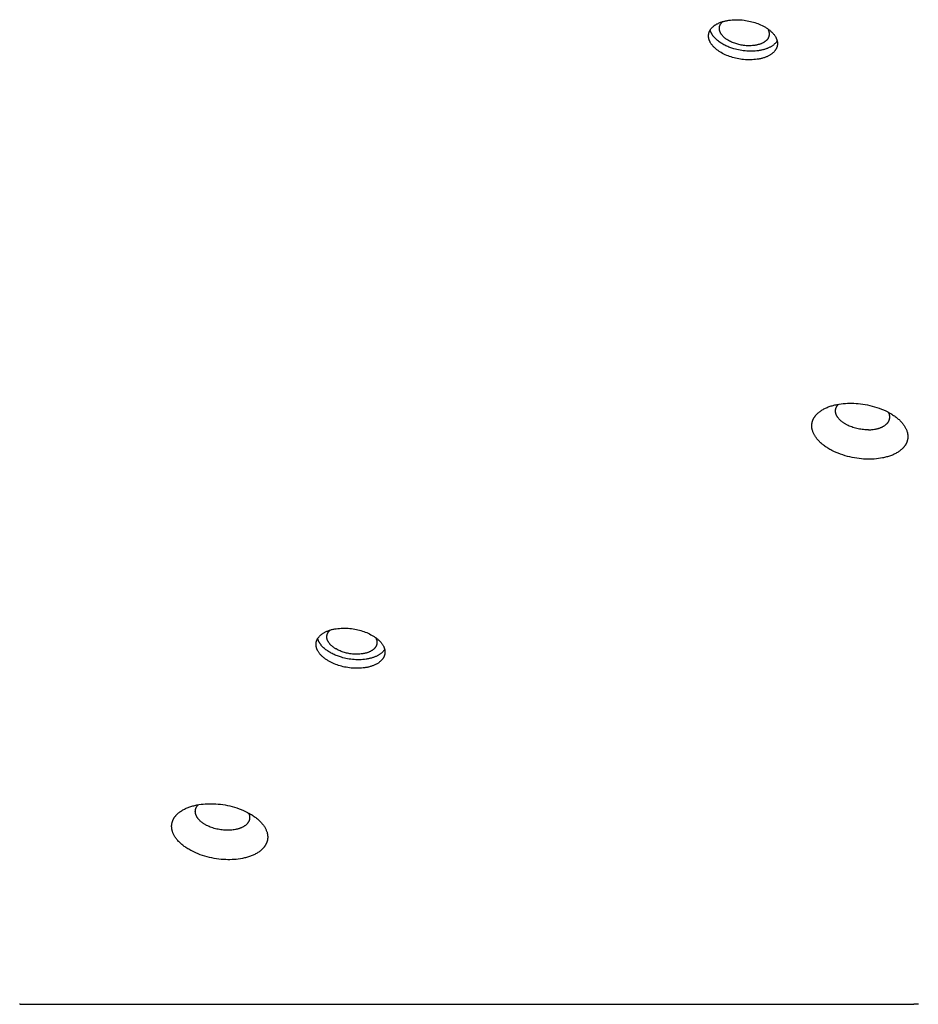
# Model space of a CAD drawing. Units: millimetres. Extents: x 1259 to 2137, y -1206 to -431.
# Drawn here: x 1707 to 1728, y -957 to -933 of the extents above; entities that cross this region are included whole.
import ezdxf

# ---------------------------------------------------------------- set-up
doc = ezdxf.new("R2010")
doc.units = ezdxf.units.MM
doc.header["$MEASUREMENT"] = 0
doc.layers.add('Make2D$visible$lines', color=30, linetype='Continuous', true_color=0xff7f00)

msp = doc.modelspace()

# ---------------------------------------------------------------- linework, layer by layer
at = {"layer": 'Make2D$visible$lines'}
for points in [[(1723.35, -933.654), (1723.353, -933.649), (1723.356, -933.644), (1723.359, -933.64), (1723.362, -933.635), (1723.368, -933.626), (1723.375, -933.617), (1723.383, -933.608), (1723.391, -933.599), (1723.399, -933.59), (1723.408, -933.581), (1723.417, -933.573), (1723.427, -933.564), (1723.438, -933.556), (1723.448, -933.547), (1723.46, -933.539), (1723.471, -933.531), (1723.483, -933.524), (1723.496, -933.516), (1723.509, -933.508), (1723.523, -933.501), (1723.537, -933.494), (1723.551, -933.487), (1723.566, -933.481), (1723.581, -933.474), (1723.597, -933.468), (1723.613, -933.462), (1723.629, -933.457), (1723.646, -933.451), (1723.663, -933.446), (1723.68, -933.441), (1723.698, -933.437), (1723.716, -933.433), (1723.735, -933.429), (1723.753, -933.425), (1723.772, -933.422), (1723.792, -933.419), (1723.83, -933.414), (1723.87, -933.41), (1723.91, -933.407), (1723.951, -933.406), (1723.991, -933.406), (1724.032, -933.407), (1724.073, -933.409), (1724.113, -933.413), (1724.153, -933.417), (1724.192, -933.423), (1724.231, -933.429), (1724.269, -933.437), (1724.306, -933.445), (1724.342, -933.454), (1724.377, -933.464), (1724.411, -933.475), (1724.446, -933.486), (1724.48, -933.499), (1724.515, -933.513), (1724.548, -933.527), (1724.582, -933.543), (1724.614, -933.56), (1724.646, -933.577), (1724.662, -933.587), (1724.677, -933.596), (1724.692, -933.606), (1724.707, -933.616), (1724.722, -933.626), (1724.736, -933.636), (1724.75, -933.646), (1724.763, -933.657), (1724.776, -933.668), (1724.789, -933.679), (1724.801, -933.69), (1724.813, -933.701), (1724.824, -933.713), (1724.835, -933.724), (1724.845, -933.736), (1724.855, -933.748), (1724.865, -933.76), (1724.874, -933.772), (1724.882, -933.784), (1724.89, -933.796), (1724.898, -933.808), (1724.905, -933.82), (1724.911, -933.832), (1724.914, -933.838), (1724.917, -933.844), (1724.92, -933.851), (1724.922, -933.857), (1724.925, -933.863), (1724.927, -933.869), (1724.929, -933.875), (1724.931, -933.881), (1724.933, -933.887), (1724.935, -933.893), (1724.937, -933.899), (1724.938, -933.905), (1724.94, -933.911), (1724.941, -933.917), (1724.942, -933.923), (1724.943, -933.929), (1724.944, -933.935), (1724.945, -933.94), (1724.945, -933.946), (1724.946, -933.952), (1724.946, -933.958), (1724.947, -933.964), (1724.947, -933.97), (1724.947, -933.975), (1724.947, -933.981), (1724.946, -933.987), (1724.946, -933.992), (1724.946, -933.998), (1724.945, -934.003), (1724.944, -934.009), (1724.943, -934.014), (1724.943, -934.02), (1724.942, -934.025), (1724.94, -934.031), (1724.939, -934.036), (1724.938, -934.041), (1724.936, -934.046), (1724.935, -934.052), (1724.933, -934.057), (1724.931, -934.062), (1724.929, -934.067), (1724.927, -934.072), (1724.925, -934.077), (1724.923, -934.082), (1724.921, -934.087), (1724.919, -934.092), (1724.916, -934.096), (1724.914, -934.101), (1724.911, -934.106), (1724.908, -934.11)], [(1724.729, -933.844), (1724.727, -933.847), (1724.725, -933.851), (1724.723, -933.854), (1724.721, -933.857), (1724.716, -933.864), (1724.711, -933.871), (1724.705, -933.877), (1724.7, -933.884), (1724.693, -933.89), (1724.687, -933.897), (1724.68, -933.903), (1724.673, -933.909), (1724.666, -933.915), (1724.658, -933.921), (1724.65, -933.927), (1724.641, -933.933), (1724.632, -933.939), (1724.623, -933.944), (1724.614, -933.95), (1724.604, -933.955), (1724.594, -933.96), (1724.583, -933.965), (1724.572, -933.97), (1724.561, -933.975), (1724.55, -933.979), (1724.538, -933.983), (1724.526, -933.987), (1724.514, -933.991), (1724.502, -933.995), (1724.489, -933.998), (1724.476, -934.002), (1724.463, -934.005), (1724.449, -934.008), (1724.436, -934.01), (1724.422, -934.013), (1724.408, -934.015), (1724.38, -934.019), (1724.351, -934.021), (1724.322, -934.023), (1724.292, -934.024), (1724.263, -934.024), (1724.233, -934.023), (1724.204, -934.022), (1724.174, -934.019), (1724.145, -934.016), (1724.117, -934.012), (1724.088, -934.007), (1724.061, -934.002), (1724.034, -933.996), (1724.008, -933.989), (1723.982, -933.982), (1723.957, -933.974), (1723.932, -933.966), (1723.907, -933.957), (1723.882, -933.947), (1723.858, -933.936), (1723.833, -933.925), (1723.81, -933.912), (1723.786, -933.899), (1723.775, -933.893), (1723.764, -933.886), (1723.753, -933.879), (1723.742, -933.872), (1723.732, -933.864), (1723.721, -933.857), (1723.711, -933.849), (1723.702, -933.842), (1723.692, -933.834), (1723.683, -933.826), (1723.674, -933.817), (1723.666, -933.809), (1723.657, -933.801), (1723.649, -933.793), (1723.642, -933.784), (1723.634, -933.775), (1723.628, -933.767), (1723.621, -933.758), (1723.615, -933.749), (1723.609, -933.741), (1723.604, -933.732), (1723.599, -933.723), (1723.594, -933.714), (1723.592, -933.71), (1723.59, -933.705), (1723.588, -933.701), (1723.586, -933.696), (1723.584, -933.692), (1723.582, -933.688), (1723.581, -933.683), (1723.579, -933.679), (1723.578, -933.674), (1723.576, -933.67), (1723.575, -933.666), (1723.574, -933.661), (1723.573, -933.657), (1723.572, -933.653), (1723.571, -933.648), (1723.571, -933.644), (1723.57, -933.64), (1723.569, -933.635), (1723.569, -933.631), (1723.569, -933.627), (1723.568, -933.623), (1723.568, -933.618), (1723.568, -933.614), (1723.568, -933.61), (1723.568, -933.606), (1723.568, -933.602), (1723.568, -933.598), (1723.569, -933.594), (1723.569, -933.59), (1723.57, -933.586), (1723.57, -933.582), (1723.571, -933.578), (1723.572, -933.574), (1723.573, -933.57), (1723.574, -933.566), (1723.575, -933.562), (1723.576, -933.558), (1723.577, -933.555), (1723.578, -933.551), (1723.579, -933.547), (1723.581, -933.543), (1723.582, -933.54), (1723.584, -933.536), (1723.585, -933.533), (1723.587, -933.529), (1723.588, -933.526), (1723.59, -933.522), (1723.592, -933.519), (1723.594, -933.515), (1723.596, -933.512)], [(1723.648, -933.451), (1723.644, -933.454), (1723.64, -933.457), (1723.637, -933.461), (1723.633, -933.464), (1723.629, -933.468), (1723.626, -933.472), (1723.623, -933.475), (1723.619, -933.479), (1723.616, -933.483), (1723.613, -933.487), (1723.61, -933.491), (1723.607, -933.495), (1723.604, -933.499), (1723.601, -933.503), (1723.599, -933.508), (1723.596, -933.512)], [(1724.908, -934.11), (1724.905, -934.115), (1724.903, -934.12), (1724.9, -934.124), (1724.896, -934.129), (1724.89, -934.138), (1724.883, -934.147), (1724.875, -934.156), (1724.867, -934.165), (1724.859, -934.174), (1724.85, -934.183), (1724.841, -934.191), (1724.831, -934.2), (1724.821, -934.208), (1724.81, -934.217), (1724.799, -934.225), (1724.787, -934.233), (1724.775, -934.241), (1724.762, -934.248), (1724.749, -934.256), (1724.736, -934.263), (1724.722, -934.27), (1724.707, -934.277), (1724.693, -934.283), (1724.677, -934.29), (1724.662, -934.296), (1724.646, -934.302), (1724.629, -934.308), (1724.612, -934.313), (1724.595, -934.318), (1724.578, -934.323), (1724.56, -934.327), (1724.542, -934.332), (1724.524, -934.335), (1724.505, -934.339), (1724.486, -934.342), (1724.467, -934.345), (1724.428, -934.35), (1724.388, -934.354), (1724.348, -934.357), (1724.308, -934.358), (1724.267, -934.358), (1724.226, -934.357), (1724.186, -934.355), (1724.145, -934.351), (1724.105, -934.347), (1724.066, -934.341), (1724.027, -934.335), (1723.989, -934.327), (1723.952, -934.319), (1723.916, -934.31), (1723.881, -934.3), (1723.847, -934.289), (1723.812, -934.278), (1723.778, -934.265), (1723.744, -934.252), (1723.71, -934.237), (1723.677, -934.221), (1723.644, -934.204), (1723.612, -934.187), (1723.596, -934.177), (1723.581, -934.168), (1723.566, -934.158), (1723.551, -934.148), (1723.537, -934.138), (1723.523, -934.128), (1723.509, -934.118), (1723.495, -934.107), (1723.482, -934.096), (1723.47, -934.085), (1723.457, -934.074), (1723.446, -934.063), (1723.434, -934.051), (1723.423, -934.04), (1723.413, -934.028), (1723.403, -934.016), (1723.394, -934.004), (1723.385, -933.992), (1723.376, -933.98), (1723.368, -933.968), (1723.361, -933.956), (1723.354, -933.944), (1723.347, -933.932), (1723.344, -933.926), (1723.341, -933.92), (1723.339, -933.914), (1723.336, -933.908), (1723.334, -933.901), (1723.331, -933.895), (1723.329, -933.889), (1723.327, -933.883), (1723.325, -933.877), (1723.323, -933.871), (1723.322, -933.865), (1723.32, -933.859), (1723.319, -933.853), (1723.317, -933.847), (1723.316, -933.841), (1723.315, -933.835), (1723.314, -933.829), (1723.314, -933.824), (1723.313, -933.818), (1723.312, -933.812), (1723.312, -933.806), (1723.312, -933.8), (1723.312, -933.795), (1723.312, -933.789), (1723.312, -933.783), (1723.312, -933.778), (1723.312, -933.772), (1723.313, -933.766), (1723.313, -933.761), (1723.314, -933.755), (1723.315, -933.75), (1723.316, -933.744), (1723.317, -933.739), (1723.318, -933.734), (1723.319, -933.728), (1723.321, -933.723), (1723.322, -933.718), (1723.324, -933.713), (1723.325, -933.707), (1723.327, -933.702), (1723.329, -933.697), (1723.331, -933.692), (1723.333, -933.687), (1723.335, -933.682), (1723.337, -933.677), (1723.34, -933.673), (1723.342, -933.668), (1723.345, -933.663), (1723.347, -933.658), (1723.35, -933.654)], [(1724.939, -933.91), (1724.937, -933.915), (1724.934, -933.919), (1724.927, -933.928), (1724.921, -933.937), (1724.914, -933.946), (1724.906, -933.955), (1724.898, -933.964), (1724.889, -933.973), (1724.88, -933.982), (1724.871, -933.99), (1724.861, -933.999), (1724.851, -934.007), (1724.84, -934.015), (1724.829, -934.023), (1724.817, -934.031), (1724.805, -934.039), (1724.792, -934.046), (1724.779, -934.054), (1724.765, -934.061), (1724.751, -934.068), (1724.737, -934.075), (1724.722, -934.081), (1724.707, -934.087), (1724.691, -934.093), (1724.675, -934.099), (1724.659, -934.105), (1724.642, -934.11), (1724.625, -934.115), (1724.607, -934.12), (1724.59, -934.124), (1724.571, -934.128), (1724.553, -934.132), (1724.534, -934.136), (1724.516, -934.139), (1724.497, -934.142), (1724.458, -934.147), (1724.418, -934.15), (1724.378, -934.153), (1724.338, -934.154), (1724.298, -934.154), (1724.257, -934.153), (1724.217, -934.15), (1724.177, -934.147), (1724.137, -934.142), (1724.098, -934.137), (1724.06, -934.13), (1724.022, -934.123), (1723.985, -934.115), (1723.95, -934.106), (1723.915, -934.096), (1723.89, -934.089), (1723.866, -934.081), (1723.841, -934.072), (1723.817, -934.063), (1723.793, -934.054), (1723.768, -934.044), (1723.744, -934.033), (1723.721, -934.022), (1723.697, -934.011), (1723.674, -933.999), (1723.651, -933.986), (1723.629, -933.973), (1723.608, -933.96), (1723.586, -933.946), (1723.566, -933.931), (1723.546, -933.917), (1723.527, -933.901), (1723.509, -933.886), (1723.491, -933.87), (1723.483, -933.862), (1723.475, -933.854), (1723.467, -933.846), (1723.459, -933.838), (1723.451, -933.829), (1723.444, -933.821), (1723.437, -933.813), (1723.43, -933.804), (1723.424, -933.796), (1723.417, -933.787), (1723.411, -933.779), (1723.406, -933.77), (1723.4, -933.762), (1723.395, -933.753), (1723.39, -933.745), (1723.385, -933.736), (1723.381, -933.727), (1723.376, -933.719), (1723.372, -933.71), (1723.369, -933.701), (1723.365, -933.693), (1723.362, -933.684), (1723.359, -933.676), (1723.357, -933.667), (1723.354, -933.659), (1723.352, -933.65)], [(1724.729, -933.844), (1724.732, -933.838), (1724.736, -933.833), (1724.738, -933.827), (1724.741, -933.821), (1724.744, -933.815), (1724.746, -933.809), (1724.748, -933.802), (1724.75, -933.796), (1724.752, -933.79), (1724.752, -933.787), (1724.753, -933.783), (1724.754, -933.78), (1724.754, -933.777), (1724.755, -933.773), (1724.755, -933.77), (1724.756, -933.767), (1724.756, -933.763), (1724.757, -933.76), (1724.757, -933.757), (1724.757, -933.753), (1724.757, -933.75), (1724.757, -933.746), (1724.757, -933.743), (1724.757, -933.739), (1724.757, -933.736), (1724.757, -933.732), (1724.757, -933.729), (1724.756, -933.725), (1724.756, -933.722), (1724.755, -933.715), (1724.754, -933.707), (1724.752, -933.7), (1724.751, -933.693), (1724.749, -933.686), (1724.746, -933.678), (1724.744, -933.671), (1724.741, -933.664), (1724.738, -933.656), (1724.735, -933.649), (1724.731, -933.642), (1724.727, -933.634), (1724.723, -933.627)], [(1727.145, -943.831), (1727.095, -943.831), (1727.044, -943.83), (1726.992, -943.827), (1726.939, -943.823), (1726.884, -943.817), (1726.829, -943.81), (1726.774, -943.801), (1726.718, -943.79), (1726.662, -943.778), (1726.607, -943.764), (1726.551, -943.748), (1726.496, -943.731), (1726.442, -943.713), (1726.389, -943.692), (1726.337, -943.671), (1726.287, -943.648), (1726.238, -943.623), (1726.214, -943.611), (1726.191, -943.598), (1726.168, -943.585), (1726.146, -943.571), (1726.124, -943.557), (1726.103, -943.544), (1726.082, -943.529), (1726.063, -943.515), (1726.043, -943.501), (1726.024, -943.486), (1726.006, -943.471), (1725.989, -943.456), (1725.972, -943.441), (1725.956, -943.426), (1725.941, -943.411), (1725.926, -943.396), (1725.912, -943.38), (1725.898, -943.365), (1725.885, -943.35), (1725.873, -943.334), (1725.862, -943.319), (1725.851, -943.303), (1725.841, -943.288), (1725.832, -943.273), (1725.823, -943.258), (1725.815, -943.242), (1725.807, -943.227), (1725.8, -943.212), (1725.794, -943.198), (1725.788, -943.183), (1725.783, -943.168), (1725.778, -943.153), (1725.776, -943.146), (1725.774, -943.138), (1725.772, -943.131), (1725.771, -943.123), (1725.769, -943.116), (1725.768, -943.108), (1725.766, -943.1), (1725.765, -943.093), (1725.764, -943.085), (1725.764, -943.077), (1725.763, -943.07), (1725.762, -943.062), (1725.762, -943.054), (1725.762, -943.046), (1725.762, -943.039), (1725.762, -943.031), (1725.762, -943.023), (1725.763, -943.015), (1725.763, -943.007), (1725.764, -943), (1725.765, -942.992), (1725.766, -942.984), (1725.767, -942.976), (1725.769, -942.968), (1725.771, -942.961), (1725.772, -942.953), (1725.774, -942.945), (1725.777, -942.937), (1725.779, -942.93), (1725.781, -942.922), (1725.784, -942.914), (1725.787, -942.907), (1725.79, -942.899), (1725.793, -942.891), (1725.797, -942.884), (1725.8, -942.876), (1725.804, -942.869), (1725.808, -942.861), (1725.812, -942.854), (1725.817, -942.846), (1725.821, -942.839), (1725.826, -942.832), (1725.831, -942.824), (1725.836, -942.817), (1725.841, -942.81), (1725.847, -942.803), (1725.853, -942.796), (1725.858, -942.789), (1725.864, -942.782), (1725.871, -942.775), (1725.877, -942.768), (1725.883, -942.761), (1725.89, -942.754), (1725.897, -942.748), (1725.911, -942.734), (1725.926, -942.721), (1725.942, -942.709), (1725.958, -942.697), (1725.975, -942.685), (1725.992, -942.673), (1726.01, -942.662), (1726.029, -942.651), (1726.048, -942.64), (1726.068, -942.63), (1726.088, -942.62), (1726.109, -942.611), (1726.13, -942.602), (1726.151, -942.593), (1726.173, -942.585), (1726.196, -942.577), (1726.219, -942.569), (1726.242, -942.562), (1726.265, -942.556), (1726.288, -942.55), (1726.312, -942.544), (1726.336, -942.538), (1726.361, -942.533), (1726.41, -942.525), (1726.459, -942.517), (1726.509, -942.512), (1726.559, -942.508), (1726.608, -942.505), (1726.658, -942.503)], [(1727.106, -943.134), (1727.078, -943.134), (1727.049, -943.133), (1727.019, -943.132), (1726.989, -943.129), (1726.959, -943.126), (1726.928, -943.122), (1726.896, -943.117), (1726.865, -943.111), (1726.833, -943.104), (1726.802, -943.096), (1726.77, -943.087), (1726.739, -943.078), (1726.709, -943.067), (1726.679, -943.056), (1726.649, -943.044), (1726.621, -943.03), (1726.593, -943.017), (1726.58, -943.01), (1726.567, -943.002), (1726.554, -942.995), (1726.541, -942.987), (1726.529, -942.979), (1726.517, -942.972), (1726.505, -942.964), (1726.494, -942.956), (1726.483, -942.947), (1726.473, -942.939), (1726.462, -942.931), (1726.453, -942.922), (1726.443, -942.914), (1726.434, -942.905), (1726.425, -942.897), (1726.417, -942.888), (1726.409, -942.879), (1726.401, -942.871), (1726.394, -942.862), (1726.387, -942.853), (1726.381, -942.845), (1726.375, -942.836), (1726.369, -942.827), (1726.364, -942.819), (1726.359, -942.81), (1726.354, -942.801), (1726.35, -942.793), (1726.346, -942.785), (1726.342, -942.776), (1726.339, -942.768), (1726.336, -942.76), (1726.334, -942.753), (1726.332, -942.746), (1726.33, -942.738), (1726.328, -942.73), (1726.327, -942.723), (1726.326, -942.715), (1726.325, -942.711), (1726.325, -942.707), (1726.325, -942.704), (1726.324, -942.7), (1726.324, -942.696), (1726.324, -942.692), (1726.324, -942.688), (1726.324, -942.684), (1726.324, -942.68), (1726.324, -942.676), (1726.325, -942.673), (1726.325, -942.669), (1726.325, -942.665), (1726.326, -942.661), (1726.326, -942.657), (1726.327, -942.653), (1726.328, -942.649), (1726.328, -942.645), (1726.329, -942.641), (1726.33, -942.637), (1726.331, -942.634), (1726.332, -942.63), (1726.333, -942.626), (1726.335, -942.622), (1726.336, -942.618), (1726.337, -942.614), (1726.339, -942.61), (1726.34, -942.607), (1726.342, -942.603), (1726.344, -942.599), (1726.346, -942.595), (1726.347, -942.592), (1726.349, -942.588), (1726.352, -942.584), (1726.354, -942.58), (1726.356, -942.577), (1726.358, -942.573), (1726.361, -942.569), (1726.363, -942.566), (1726.366, -942.562), (1726.371, -942.555), (1726.376, -942.548), (1726.382, -942.541), (1726.389, -942.534), (1726.395, -942.527)], [(1726.658, -942.503), (1726.707, -942.503), (1726.759, -942.505), (1726.811, -942.507), (1726.864, -942.512), (1726.918, -942.517), (1726.973, -942.525), (1727.029, -942.534), (1727.084, -942.544), (1727.14, -942.556), (1727.196, -942.57), (1727.252, -942.586), (1727.306, -942.603), (1727.361, -942.622), (1727.414, -942.642), (1727.466, -942.664), (1727.516, -942.687), (1727.565, -942.711), (1727.589, -942.724), (1727.612, -942.737), (1727.635, -942.75), (1727.657, -942.763), (1727.679, -942.777), (1727.7, -942.791), (1727.72, -942.805), (1727.74, -942.819), (1727.76, -942.834), (1727.778, -942.848), (1727.796, -942.863), (1727.814, -942.878), (1727.831, -942.893), (1727.847, -942.908), (1727.862, -942.923), (1727.877, -942.939), (1727.891, -942.954), (1727.905, -942.969), (1727.917, -942.985), (1727.93, -943), (1727.941, -943.016), (1727.952, -943.031), (1727.962, -943.046), (1727.971, -943.062), (1727.98, -943.077), (1727.988, -943.092), (1727.996, -943.107), (1728.003, -943.122), (1728.009, -943.137), (1728.015, -943.151), (1728.02, -943.166), (1728.024, -943.181), (1728.027, -943.189), (1728.029, -943.196), (1728.03, -943.204), (1728.032, -943.211), (1728.034, -943.219), (1728.035, -943.226), (1728.036, -943.234), (1728.037, -943.242), (1728.038, -943.249), (1728.039, -943.257), (1728.04, -943.265), (1728.04, -943.273), (1728.041, -943.28), (1728.041, -943.288), (1728.041, -943.296), (1728.041, -943.304), (1728.041, -943.311), (1728.04, -943.319), (1728.04, -943.327), (1728.039, -943.335), (1728.038, -943.343), (1728.037, -943.35), (1728.035, -943.358), (1728.034, -943.366), (1728.032, -943.374), (1728.03, -943.381), (1728.028, -943.389), (1728.026, -943.397), (1728.024, -943.405), (1728.021, -943.412), (1728.019, -943.42), (1728.016, -943.428), (1728.013, -943.435), (1728.009, -943.443), (1728.006, -943.451), (1728.002, -943.458), (1727.998, -943.466), (1727.994, -943.473), (1727.99, -943.481), (1727.986, -943.488), (1727.981, -943.495), (1727.977, -943.503), (1727.972, -943.51), (1727.967, -943.517), (1727.961, -943.524), (1727.956, -943.532), (1727.95, -943.539), (1727.944, -943.546), (1727.938, -943.553), (1727.932, -943.56), (1727.926, -943.567), (1727.919, -943.573), (1727.913, -943.58), (1727.906, -943.587), (1727.892, -943.6), (1727.877, -943.613), (1727.861, -943.625), (1727.845, -943.638), (1727.828, -943.65), (1727.81, -943.661), (1727.792, -943.673), (1727.774, -943.684), (1727.755, -943.694), (1727.735, -943.704), (1727.715, -943.714), (1727.694, -943.724), (1727.673, -943.733), (1727.651, -943.741), (1727.629, -943.75), (1727.607, -943.757), (1727.584, -943.765), (1727.561, -943.772), (1727.538, -943.779), (1727.514, -943.785), (1727.49, -943.791), (1727.466, -943.796), (1727.442, -943.801), (1727.393, -943.81), (1727.344, -943.817), (1727.294, -943.823), (1727.244, -943.827), (1727.195, -943.83), (1727.145, -943.831)], [(1727.106, -943.134), (1727.134, -943.133), (1727.162, -943.132), (1727.19, -943.129), (1727.218, -943.126), (1727.246, -943.122), (1727.274, -943.117), (1727.288, -943.114), (1727.301, -943.111), (1727.315, -943.108), (1727.328, -943.104), (1727.341, -943.101), (1727.354, -943.097), (1727.367, -943.093), (1727.38, -943.088), (1727.392, -943.083), (1727.404, -943.079), (1727.416, -943.073), (1727.428, -943.068), (1727.439, -943.063), (1727.451, -943.057), (1727.461, -943.051), (1727.472, -943.045), (1727.482, -943.038), (1727.492, -943.032), (1727.501, -943.025), (1727.511, -943.018), (1727.519, -943.011), (1727.528, -943.004), (1727.536, -942.996), (1727.54, -942.992), (1727.544, -942.989), (1727.547, -942.985), (1727.551, -942.981), (1727.554, -942.977), (1727.558, -942.973), (1727.561, -942.969), (1727.564, -942.965), (1727.567, -942.961), (1727.57, -942.957), (1727.573, -942.953), (1727.576, -942.949), (1727.579, -942.944), (1727.581, -942.94), (1727.584, -942.936), (1727.586, -942.932), (1727.588, -942.928), (1727.591, -942.923), (1727.593, -942.919), (1727.595, -942.915), (1727.596, -942.91), (1727.598, -942.906), (1727.6, -942.902), (1727.601, -942.898), (1727.603, -942.893), (1727.604, -942.889), (1727.605, -942.884), (1727.606, -942.88), (1727.607, -942.876), (1727.608, -942.871), (1727.609, -942.867), (1727.61, -942.862), (1727.611, -942.858), (1727.611, -942.854), (1727.612, -942.849), (1727.612, -942.845), (1727.612, -942.84), (1727.612, -942.836), (1727.612, -942.832), (1727.612, -942.827), (1727.612, -942.823), (1727.612, -942.818), (1727.612, -942.814), (1727.611, -942.81), (1727.611, -942.805), (1727.61, -942.801), (1727.61, -942.797), (1727.609, -942.792), (1727.608, -942.788), (1727.607, -942.784), (1727.606, -942.78), (1727.605, -942.775), (1727.604, -942.771), (1727.603, -942.767), (1727.6, -942.758), (1727.598, -942.75), (1727.595, -942.743), (1727.592, -942.736), (1727.589, -942.729), (1727.585, -942.722)], [(1714.037, -948.088), (1714.04, -948.083), (1714.043, -948.078), (1714.046, -948.074), (1714.049, -948.069), (1714.056, -948.06), (1714.063, -948.051), (1714.07, -948.042), (1714.078, -948.033), (1714.086, -948.024), (1714.095, -948.015), (1714.105, -948.007), (1714.114, -947.998), (1714.125, -947.99), (1714.135, -947.981), (1714.147, -947.973), (1714.158, -947.965), (1714.171, -947.957), (1714.183, -947.95), (1714.196, -947.942), (1714.21, -947.935), (1714.224, -947.928), (1714.238, -947.921), (1714.253, -947.914), (1714.268, -947.908), (1714.284, -947.902), (1714.3, -947.896), (1714.316, -947.89), (1714.333, -947.885), (1714.35, -947.88), (1714.368, -947.875), (1714.385, -947.871), (1714.404, -947.866), (1714.422, -947.862), (1714.441, -947.859), (1714.46, -947.856), (1714.479, -947.853), (1714.518, -947.847), (1714.557, -947.844), (1714.597, -947.841), (1714.638, -947.84), (1714.679, -947.84), (1714.719, -947.841), (1714.76, -947.843), (1714.8, -947.847), (1714.84, -947.851), (1714.88, -947.857), (1714.918, -947.863), (1714.956, -947.871), (1714.993, -947.879), (1715.029, -947.888), (1715.064, -947.898), (1715.099, -947.909), (1715.133, -947.92), (1715.168, -947.933), (1715.202, -947.946), (1715.236, -947.961), (1715.269, -947.977), (1715.302, -947.994), (1715.334, -948.011), (1715.349, -948.021), (1715.364, -948.03), (1715.38, -948.04), (1715.394, -948.049), (1715.409, -948.06), (1715.423, -948.07), (1715.437, -948.08), (1715.45, -948.091), (1715.463, -948.102), (1715.476, -948.113), (1715.488, -948.124), (1715.5, -948.135), (1715.511, -948.147), (1715.522, -948.158), (1715.533, -948.17), (1715.542, -948.182), (1715.552, -948.194), (1715.561, -948.206), (1715.569, -948.218), (1715.577, -948.23), (1715.585, -948.242), (1715.592, -948.254), (1715.598, -948.266), (1715.601, -948.272), (1715.604, -948.278), (1715.607, -948.284), (1715.609, -948.29), (1715.612, -948.297), (1715.614, -948.303), (1715.616, -948.309), (1715.618, -948.315), (1715.62, -948.321), (1715.622, -948.327), (1715.624, -948.333), (1715.625, -948.339), (1715.627, -948.345), (1715.628, -948.351), (1715.629, -948.357), (1715.63, -948.363), (1715.631, -948.368), (1715.632, -948.374), (1715.633, -948.38), (1715.633, -948.386), (1715.633, -948.392), (1715.634, -948.398), (1715.634, -948.403), (1715.634, -948.409), (1715.634, -948.415), (1715.634, -948.42), (1715.633, -948.426), (1715.633, -948.432), (1715.632, -948.437), (1715.631, -948.443), (1715.631, -948.448), (1715.63, -948.454), (1715.629, -948.459), (1715.628, -948.464), (1715.626, -948.47), (1715.625, -948.475), (1715.623, -948.48), (1715.622, -948.485), (1715.62, -948.491), (1715.618, -948.496), (1715.617, -948.501), (1715.615, -948.506), (1715.612, -948.511), (1715.61, -948.516), (1715.608, -948.521), (1715.606, -948.525), (1715.603, -948.53), (1715.601, -948.535), (1715.598, -948.54), (1715.595, -948.544)], [(1715.416, -948.278), (1715.414, -948.281), (1715.412, -948.285), (1715.41, -948.288), (1715.408, -948.291), (1715.403, -948.298), (1715.398, -948.305), (1715.392, -948.311), (1715.387, -948.318), (1715.381, -948.324), (1715.374, -948.33), (1715.367, -948.337), (1715.36, -948.343), (1715.353, -948.349), (1715.345, -948.355), (1715.337, -948.361), (1715.328, -948.367), (1715.319, -948.373), (1715.31, -948.378), (1715.301, -948.384), (1715.291, -948.389), (1715.281, -948.394), (1715.27, -948.399), (1715.26, -948.404), (1715.248, -948.408), (1715.237, -948.413), (1715.225, -948.417), (1715.213, -948.421), (1715.201, -948.425), (1715.189, -948.429), (1715.176, -948.432), (1715.163, -948.436), (1715.15, -948.439), (1715.137, -948.442), (1715.123, -948.444), (1715.109, -948.447), (1715.095, -948.449), (1715.067, -948.452), (1715.038, -948.455), (1715.009, -948.457), (1714.979, -948.458), (1714.95, -948.458), (1714.92, -948.457), (1714.891, -948.456), (1714.861, -948.453), (1714.832, -948.45), (1714.804, -948.446), (1714.776, -948.441), (1714.748, -948.436), (1714.721, -948.429), (1714.695, -948.423), (1714.67, -948.416), (1714.644, -948.408), (1714.619, -948.4), (1714.594, -948.39), (1714.569, -948.381), (1714.545, -948.37), (1714.521, -948.358), (1714.497, -948.346), (1714.474, -948.333), (1714.462, -948.327), (1714.451, -948.32), (1714.44, -948.313), (1714.429, -948.306), (1714.419, -948.298), (1714.409, -948.291), (1714.399, -948.283), (1714.389, -948.275), (1714.379, -948.267), (1714.37, -948.259), (1714.361, -948.251), (1714.353, -948.243), (1714.344, -948.235), (1714.336, -948.226), (1714.329, -948.218), (1714.322, -948.209), (1714.315, -948.201), (1714.308, -948.192), (1714.302, -948.183), (1714.296, -948.174), (1714.291, -948.166), (1714.286, -948.157), (1714.281, -948.148), (1714.279, -948.144), (1714.277, -948.139), (1714.275, -948.135), (1714.273, -948.13), (1714.271, -948.126), (1714.269, -948.121), (1714.268, -948.117), (1714.266, -948.113), (1714.265, -948.108), (1714.264, -948.104), (1714.262, -948.1), (1714.261, -948.095), (1714.26, -948.091), (1714.259, -948.086), (1714.258, -948.082), (1714.258, -948.078), (1714.257, -948.074), (1714.257, -948.069), (1714.256, -948.065), (1714.256, -948.061), (1714.255, -948.057), (1714.255, -948.052), (1714.255, -948.048), (1714.255, -948.044), (1714.255, -948.04), (1714.255, -948.036), (1714.256, -948.032), (1714.256, -948.028), (1714.256, -948.024), (1714.257, -948.02), (1714.258, -948.016), (1714.258, -948.012), (1714.259, -948.008), (1714.26, -948.004), (1714.261, -948), (1714.262, -947.996), (1714.263, -947.992), (1714.264, -947.989), (1714.265, -947.985), (1714.266, -947.981), (1714.268, -947.977), (1714.269, -947.974), (1714.271, -947.97), (1714.272, -947.967), (1714.274, -947.963), (1714.276, -947.959), (1714.277, -947.956), (1714.279, -947.953), (1714.281, -947.949), (1714.283, -947.946)], [(1714.283, -947.946), (1714.286, -947.941), (1714.288, -947.937), (1714.291, -947.933), (1714.294, -947.929), (1714.297, -947.925), (1714.3, -947.921), (1714.303, -947.917), (1714.307, -947.913), (1714.31, -947.909), (1714.313, -947.906), (1714.317, -947.902), (1714.32, -947.898), (1714.324, -947.895), (1714.327, -947.891), (1714.331, -947.888), (1714.335, -947.885)], [(1715.595, -948.544), (1715.593, -948.549), (1715.59, -948.553), (1715.587, -948.558), (1715.584, -948.563), (1715.577, -948.572), (1715.57, -948.581), (1715.563, -948.59), (1715.555, -948.599), (1715.546, -948.608), (1715.537, -948.617), (1715.528, -948.625), (1715.518, -948.634), (1715.508, -948.642), (1715.497, -948.65), (1715.486, -948.659), (1715.474, -948.667), (1715.462, -948.674), (1715.45, -948.682), (1715.436, -948.69), (1715.423, -948.697), (1715.409, -948.704), (1715.395, -948.711), (1715.38, -948.717), (1715.365, -948.724), (1715.349, -948.73), (1715.333, -948.736), (1715.316, -948.741), (1715.3, -948.747), (1715.282, -948.752), (1715.265, -948.757), (1715.247, -948.761), (1715.229, -948.765), (1715.211, -948.769), (1715.192, -948.773), (1715.173, -948.776), (1715.154, -948.779), (1715.115, -948.784), (1715.075, -948.788), (1715.035, -948.791), (1714.995, -948.792), (1714.954, -948.792), (1714.913, -948.791), (1714.873, -948.789), (1714.832, -948.785), (1714.792, -948.781), (1714.753, -948.775), (1714.714, -948.768), (1714.676, -948.761), (1714.639, -948.753), (1714.603, -948.744), (1714.568, -948.734), (1714.534, -948.723), (1714.499, -948.712), (1714.465, -948.699), (1714.431, -948.685), (1714.397, -948.671), (1714.364, -948.655), (1714.331, -948.638), (1714.299, -948.621), (1714.283, -948.611), (1714.268, -948.602), (1714.253, -948.592), (1714.238, -948.582), (1714.224, -948.572), (1714.21, -948.562), (1714.196, -948.551), (1714.183, -948.541), (1714.169, -948.53), (1714.157, -948.519), (1714.145, -948.508), (1714.133, -948.497), (1714.121, -948.485), (1714.111, -948.473), (1714.1, -948.462), (1714.09, -948.45), (1714.081, -948.438), (1714.072, -948.426), (1714.063, -948.414), (1714.055, -948.402), (1714.048, -948.39), (1714.041, -948.378), (1714.034, -948.366), (1714.031, -948.36), (1714.029, -948.354), (1714.026, -948.347), (1714.023, -948.341), (1714.021, -948.335), (1714.018, -948.329), (1714.016, -948.323), (1714.014, -948.317), (1714.012, -948.311), (1714.01, -948.305), (1714.009, -948.299), (1714.007, -948.293), (1714.006, -948.287), (1714.004, -948.281), (1714.003, -948.275), (1714.002, -948.269), (1714.001, -948.263), (1714.001, -948.257), (1714, -948.252), (1714, -948.246), (1713.999, -948.24), (1713.999, -948.234), (1713.999, -948.228), (1713.999, -948.223), (1713.999, -948.217), (1713.999, -948.211), (1713.999, -948.206), (1714, -948.2), (1714, -948.195), (1714.001, -948.189), (1714.002, -948.184), (1714.003, -948.178), (1714.004, -948.173), (1714.005, -948.167), (1714.006, -948.162), (1714.008, -948.157), (1714.009, -948.152), (1714.011, -948.146), (1714.012, -948.141), (1714.014, -948.136), (1714.016, -948.131), (1714.018, -948.126), (1714.02, -948.121), (1714.022, -948.116), (1714.025, -948.111), (1714.027, -948.106), (1714.029, -948.102), (1714.032, -948.097), (1714.034, -948.092), (1714.037, -948.088)], [(1715.627, -948.344), (1715.624, -948.348), (1715.621, -948.353), (1715.615, -948.362), (1715.608, -948.371), (1715.601, -948.38), (1715.593, -948.389), (1715.585, -948.398), (1715.577, -948.407), (1715.568, -948.415), (1715.558, -948.424), (1715.548, -948.432), (1715.538, -948.441), (1715.527, -948.449), (1715.516, -948.457), (1715.504, -948.465), (1715.492, -948.473), (1715.479, -948.48), (1715.466, -948.488), (1715.452, -948.495), (1715.438, -948.502), (1715.424, -948.508), (1715.409, -948.515), (1715.394, -948.521), (1715.378, -948.527), (1715.362, -948.533), (1715.346, -948.539), (1715.329, -948.544), (1715.312, -948.549), (1715.294, -948.554), (1715.277, -948.558), (1715.259, -948.562), (1715.24, -948.566), (1715.222, -948.57), (1715.203, -948.573), (1715.184, -948.576), (1715.145, -948.581), (1715.106, -948.584), (1715.066, -948.587), (1715.025, -948.588), (1714.985, -948.588), (1714.944, -948.587), (1714.904, -948.584), (1714.864, -948.581), (1714.824, -948.576), (1714.785, -948.571), (1714.747, -948.564), (1714.709, -948.557), (1714.672, -948.549), (1714.637, -948.54), (1714.602, -948.53), (1714.577, -948.522), (1714.553, -948.514), (1714.528, -948.506), (1714.504, -948.497), (1714.48, -948.488), (1714.455, -948.478), (1714.432, -948.467), (1714.408, -948.456), (1714.384, -948.444), (1714.361, -948.432), (1714.339, -948.42), (1714.316, -948.407), (1714.295, -948.393), (1714.274, -948.379), (1714.253, -948.365), (1714.233, -948.35), (1714.214, -948.335), (1714.196, -948.32), (1714.178, -948.304), (1714.17, -948.296), (1714.162, -948.288), (1714.154, -948.28), (1714.146, -948.272), (1714.139, -948.263), (1714.131, -948.255), (1714.124, -948.247), (1714.117, -948.238), (1714.111, -948.23), (1714.105, -948.221), (1714.098, -948.213), (1714.093, -948.204), (1714.087, -948.196), (1714.082, -948.187), (1714.077, -948.178), (1714.072, -948.17), (1714.068, -948.161), (1714.063, -948.153), (1714.06, -948.144), (1714.056, -948.135), (1714.052, -948.127), (1714.049, -948.118), (1714.046, -948.109), (1714.044, -948.101), (1714.041, -948.092), (1714.039, -948.084)], [(1715.41, -948.061), (1715.414, -948.068), (1715.418, -948.075), (1715.422, -948.083), (1715.425, -948.09), (1715.428, -948.098), (1715.431, -948.105), (1715.434, -948.112), (1715.436, -948.12), (1715.438, -948.127), (1715.44, -948.134), (1715.441, -948.141), (1715.442, -948.148), (1715.443, -948.156), (1715.443, -948.159), (1715.444, -948.163), (1715.444, -948.166), (1715.444, -948.17), (1715.444, -948.173), (1715.444, -948.177), (1715.444, -948.18), (1715.444, -948.184), (1715.444, -948.187), (1715.444, -948.19), (1715.444, -948.194), (1715.443, -948.197), (1715.443, -948.201), (1715.443, -948.204), (1715.442, -948.207), (1715.442, -948.211), (1715.441, -948.214), (1715.44, -948.217), (1715.44, -948.22), (1715.439, -948.224), (1715.437, -948.23), (1715.435, -948.236), (1715.433, -948.243), (1715.431, -948.249), (1715.428, -948.255), (1715.426, -948.261), (1715.423, -948.266), (1715.42, -948.272), (1715.416, -948.278)], [(1711.956, -953.331), (1711.906, -953.331), (1711.855, -953.33), (1711.802, -953.327), (1711.749, -953.323), (1711.695, -953.317), (1711.64, -953.31), (1711.584, -953.301), (1711.529, -953.29), (1711.473, -953.278), (1711.417, -953.264), (1711.362, -953.249), (1711.307, -953.231), (1711.252, -953.213), (1711.199, -953.193), (1711.147, -953.171), (1711.097, -953.148), (1711.048, -953.123), (1711.024, -953.111), (1711.001, -953.098), (1710.978, -953.085), (1710.956, -953.071), (1710.934, -953.058), (1710.913, -953.044), (1710.893, -953.03), (1710.873, -953.015), (1710.854, -953.001), (1710.835, -952.986), (1710.817, -952.971), (1710.799, -952.956), (1710.782, -952.941), (1710.766, -952.926), (1710.751, -952.911), (1710.736, -952.896), (1710.722, -952.88), (1710.708, -952.865), (1710.696, -952.85), (1710.684, -952.834), (1710.672, -952.819), (1710.661, -952.804), (1710.651, -952.788), (1710.642, -952.773), (1710.633, -952.758), (1710.625, -952.743), (1710.617, -952.728), (1710.61, -952.713), (1710.604, -952.698), (1710.598, -952.683), (1710.593, -952.668), (1710.589, -952.653), (1710.587, -952.646), (1710.585, -952.638), (1710.583, -952.631), (1710.581, -952.623), (1710.579, -952.616), (1710.578, -952.608), (1710.577, -952.6), (1710.576, -952.593), (1710.575, -952.585), (1710.574, -952.577), (1710.573, -952.57), (1710.573, -952.562), (1710.572, -952.554), (1710.572, -952.546), (1710.572, -952.539), (1710.572, -952.531), (1710.572, -952.523), (1710.573, -952.515), (1710.574, -952.508), (1710.574, -952.5), (1710.575, -952.492), (1710.576, -952.484), (1710.578, -952.476), (1710.579, -952.469), (1710.581, -952.461), (1710.583, -952.453), (1710.585, -952.445), (1710.587, -952.438), (1710.589, -952.43), (1710.592, -952.422), (1710.594, -952.414), (1710.597, -952.407), (1710.6, -952.399), (1710.604, -952.392), (1710.607, -952.384), (1710.611, -952.376), (1710.615, -952.369), (1710.619, -952.361), (1710.623, -952.354), (1710.627, -952.347), (1710.632, -952.339), (1710.636, -952.332), (1710.641, -952.325), (1710.646, -952.317), (1710.652, -952.31), (1710.657, -952.303), (1710.663, -952.296), (1710.669, -952.289), (1710.675, -952.282), (1710.681, -952.275), (1710.687, -952.268), (1710.694, -952.261), (1710.7, -952.254), (1710.707, -952.248), (1710.722, -952.235), (1710.736, -952.222), (1710.752, -952.209), (1710.768, -952.197), (1710.785, -952.185), (1710.803, -952.173), (1710.821, -952.162), (1710.839, -952.151), (1710.859, -952.14), (1710.878, -952.13), (1710.898, -952.12), (1710.919, -952.111), (1710.94, -952.102), (1710.962, -952.093), (1710.984, -952.085), (1711.006, -952.077), (1711.029, -952.07), (1711.052, -952.063), (1711.075, -952.056), (1711.099, -952.05), (1711.123, -952.044), (1711.147, -952.039), (1711.171, -952.034), (1711.22, -952.025), (1711.269, -952.018), (1711.319, -952.012), (1711.369, -952.008), (1711.418, -952.005), (1711.468, -952.004)], [(1711.916, -952.634), (1711.888, -952.634), (1711.859, -952.634), (1711.83, -952.632), (1711.8, -952.63), (1711.769, -952.626), (1711.738, -952.622), (1711.707, -952.617), (1711.675, -952.611), (1711.644, -952.604), (1711.612, -952.596), (1711.581, -952.588), (1711.55, -952.578), (1711.519, -952.567), (1711.489, -952.556), (1711.46, -952.544), (1711.431, -952.531), (1711.403, -952.517), (1711.39, -952.51), (1711.377, -952.502), (1711.364, -952.495), (1711.352, -952.487), (1711.339, -952.48), (1711.327, -952.472), (1711.316, -952.464), (1711.304, -952.456), (1711.294, -952.448), (1711.283, -952.439), (1711.273, -952.431), (1711.263, -952.422), (1711.253, -952.414), (1711.244, -952.405), (1711.235, -952.397), (1711.227, -952.388), (1711.219, -952.38), (1711.212, -952.371), (1711.204, -952.362), (1711.197, -952.353), (1711.191, -952.345), (1711.185, -952.336), (1711.179, -952.327), (1711.174, -952.319), (1711.169, -952.31), (1711.164, -952.302), (1711.16, -952.293), (1711.156, -952.285), (1711.153, -952.276), (1711.149, -952.268), (1711.147, -952.261), (1711.144, -952.253), (1711.142, -952.246), (1711.14, -952.238), (1711.139, -952.231), (1711.137, -952.223), (1711.136, -952.215), (1711.136, -952.211), (1711.135, -952.208), (1711.135, -952.204), (1711.135, -952.2), (1711.135, -952.196), (1711.134, -952.192), (1711.134, -952.188), (1711.134, -952.184), (1711.135, -952.18), (1711.135, -952.177), (1711.135, -952.173), (1711.135, -952.169), (1711.136, -952.165), (1711.136, -952.161), (1711.137, -952.157), (1711.137, -952.153), (1711.138, -952.149), (1711.139, -952.145), (1711.14, -952.142), (1711.14, -952.138), (1711.141, -952.134), (1711.143, -952.13), (1711.144, -952.126), (1711.145, -952.122), (1711.146, -952.118), (1711.148, -952.114), (1711.149, -952.111), (1711.151, -952.107), (1711.152, -952.103), (1711.154, -952.099), (1711.156, -952.095), (1711.158, -952.092), (1711.16, -952.088), (1711.162, -952.084), (1711.164, -952.08), (1711.166, -952.077), (1711.168, -952.073), (1711.171, -952.069), (1711.173, -952.066), (1711.176, -952.062), (1711.181, -952.055), (1711.187, -952.048), (1711.193, -952.041), (1711.199, -952.034), (1711.206, -952.027)], [(1711.468, -952.004), (1711.518, -952.004), (1711.569, -952.005), (1711.621, -952.008), (1711.675, -952.012), (1711.729, -952.018), (1711.784, -952.025), (1711.839, -952.034), (1711.895, -952.044), (1711.951, -952.057), (1712.006, -952.071), (1712.062, -952.086), (1712.117, -952.103), (1712.171, -952.122), (1712.224, -952.142), (1712.276, -952.164), (1712.326, -952.187), (1712.375, -952.211), (1712.399, -952.224), (1712.422, -952.237), (1712.445, -952.25), (1712.467, -952.263), (1712.489, -952.277), (1712.51, -952.291), (1712.531, -952.305), (1712.551, -952.319), (1712.57, -952.334), (1712.589, -952.349), (1712.607, -952.363), (1712.624, -952.378), (1712.641, -952.393), (1712.657, -952.408), (1712.673, -952.424), (1712.687, -952.439), (1712.701, -952.454), (1712.715, -952.47), (1712.728, -952.485), (1712.74, -952.5), (1712.751, -952.516), (1712.762, -952.531), (1712.772, -952.546), (1712.782, -952.562), (1712.79, -952.577), (1712.799, -952.592), (1712.806, -952.607), (1712.813, -952.622), (1712.819, -952.637), (1712.825, -952.652), (1712.83, -952.666), (1712.835, -952.681), (1712.837, -952.689), (1712.839, -952.696), (1712.841, -952.704), (1712.842, -952.711), (1712.844, -952.719), (1712.845, -952.727), (1712.847, -952.734), (1712.848, -952.742), (1712.849, -952.75), (1712.85, -952.757), (1712.85, -952.765), (1712.851, -952.773), (1712.851, -952.78), (1712.851, -952.788), (1712.851, -952.796), (1712.851, -952.804), (1712.851, -952.812), (1712.851, -952.819), (1712.85, -952.827), (1712.849, -952.835), (1712.848, -952.843), (1712.847, -952.85), (1712.846, -952.858), (1712.844, -952.866), (1712.843, -952.874), (1712.841, -952.882), (1712.839, -952.889), (1712.837, -952.897), (1712.834, -952.905), (1712.832, -952.913), (1712.829, -952.92), (1712.826, -952.928), (1712.823, -952.936), (1712.82, -952.943), (1712.816, -952.951), (1712.813, -952.958), (1712.809, -952.966), (1712.805, -952.973), (1712.801, -952.981), (1712.796, -952.988), (1712.792, -952.996), (1712.787, -953.003), (1712.782, -953.01), (1712.777, -953.017), (1712.772, -953.025), (1712.766, -953.032), (1712.761, -953.039), (1712.755, -953.046), (1712.749, -953.053), (1712.743, -953.06), (1712.736, -953.067), (1712.73, -953.074), (1712.723, -953.08), (1712.716, -953.087), (1712.702, -953.1), (1712.687, -953.113), (1712.671, -953.126), (1712.655, -953.138), (1712.638, -953.15), (1712.621, -953.161), (1712.603, -953.173), (1712.584, -953.184), (1712.565, -953.194), (1712.545, -953.205), (1712.525, -953.214), (1712.504, -953.224), (1712.483, -953.233), (1712.462, -953.241), (1712.44, -953.25), (1712.417, -953.258), (1712.395, -953.265), (1712.372, -953.272), (1712.348, -953.279), (1712.325, -953.285), (1712.301, -953.291), (1712.277, -953.296), (1712.252, -953.301), (1712.203, -953.31), (1712.154, -953.317), (1712.104, -953.323), (1712.055, -953.327), (1712.005, -953.33), (1711.956, -953.331)], [(1712.396, -952.222), (1712.399, -952.229), (1712.402, -952.236), (1712.405, -952.243), (1712.408, -952.25), (1712.411, -952.259), (1712.413, -952.267), (1712.415, -952.271), (1712.416, -952.275), (1712.417, -952.28), (1712.418, -952.284), (1712.419, -952.288), (1712.419, -952.293), (1712.42, -952.297), (1712.421, -952.301), (1712.421, -952.306), (1712.422, -952.31), (1712.422, -952.314), (1712.422, -952.319), (1712.423, -952.323), (1712.423, -952.327), (1712.423, -952.332), (1712.423, -952.336), (1712.423, -952.341), (1712.422, -952.345), (1712.422, -952.349), (1712.421, -952.354), (1712.421, -952.358), (1712.42, -952.363), (1712.42, -952.367), (1712.419, -952.371), (1712.418, -952.376), (1712.417, -952.38), (1712.416, -952.385), (1712.414, -952.389), (1712.413, -952.393), (1712.412, -952.398), (1712.41, -952.402), (1712.408, -952.406), (1712.407, -952.411), (1712.405, -952.415), (1712.403, -952.419), (1712.401, -952.424), (1712.399, -952.428), (1712.396, -952.432), (1712.394, -952.436), (1712.392, -952.44), (1712.389, -952.445), (1712.386, -952.449), (1712.384, -952.453), (1712.381, -952.457), (1712.378, -952.461), (1712.375, -952.465), (1712.371, -952.469), (1712.368, -952.473), (1712.365, -952.477), (1712.361, -952.481), (1712.358, -952.485), (1712.354, -952.489), (1712.35, -952.493), (1712.346, -952.496), (1712.338, -952.504), (1712.33, -952.511), (1712.321, -952.518), (1712.312, -952.525), (1712.302, -952.532), (1712.292, -952.538), (1712.282, -952.545), (1712.272, -952.551), (1712.261, -952.557), (1712.25, -952.563), (1712.238, -952.568), (1712.227, -952.574), (1712.215, -952.579), (1712.202, -952.584), (1712.19, -952.588), (1712.177, -952.593), (1712.165, -952.597), (1712.152, -952.601), (1712.138, -952.605), (1712.125, -952.608), (1712.112, -952.611), (1712.098, -952.615), (1712.084, -952.617), (1712.057, -952.622), (1712.029, -952.626), (1712.001, -952.63), (1711.972, -952.632), (1711.944, -952.634), (1711.916, -952.634)], [(1706.98, -956.762), (1706.962, -956.762)], [(1706.98, -956.762), (1728.186, -956.762)], [(1728.294, -956.755), (1728.279, -956.757), (1728.264, -956.758), (1728.249, -956.759), (1728.233, -956.76), (1728.218, -956.761), (1728.186, -956.762)]]:
    msp.add_lwpolyline(points, dxfattribs=at)

doc.saveas('drawing.dxf')
